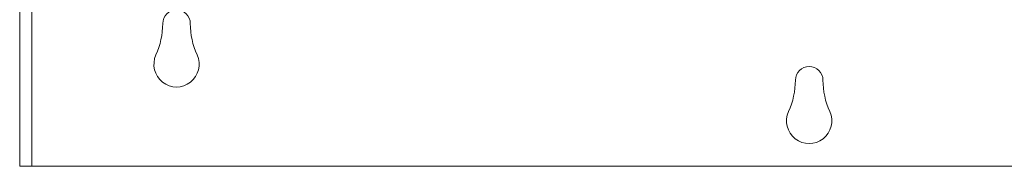
# Model space of a CAD drawing. Units: millimetres. Extents: x -714 to 3094, y -114 to 2522.
# Drawn here: x 911 to 1129, y 813 to 845 of the extents above; entities that cross this region are included whole.
import ezdxf

# ---------------------------------------------------------------- set-up
doc = ezdxf.new("R2010")
doc.units = ezdxf.units.MM

msp = doc.modelspace()

# ---------------------------------------------------------------- linework, layer by layer
at = {"color": 7, "linetype": 'Continuous', "lineweight": 0}
for p, q in [((911.4, 856.69), (911.4, 812.89)), ((914.1, 812.89), (914.1, 856.69)), ((914.1, 812.89), (911.4, 812.89)), ((1258.1, 812.89), (914.1, 812.89))]:
    msp.add_line(p, q, dxfattribs=at)
for centre, radius, start, end in [((946.1, 844.39), 3.05, 0, 180), ((926.3, 844.39), 16.74, 335.5498, 0), ((965.89, 844.39), 16.74, 180, 204.4502), ((946.1, 835.39), 5, 155.5498, 24.4502), ((1086.1, 831.89), 3.05, 0, 180), ((1066.3, 831.89), 16.74, 335.5498, 0), ((1105.89, 831.89), 16.74, 180, 204.4502), ((1086.1, 822.89), 5, 155.5498, 24.4502)]:
    msp.add_arc(centre, radius, start, end, dxfattribs=at)

doc.saveas('drawing.dxf')
